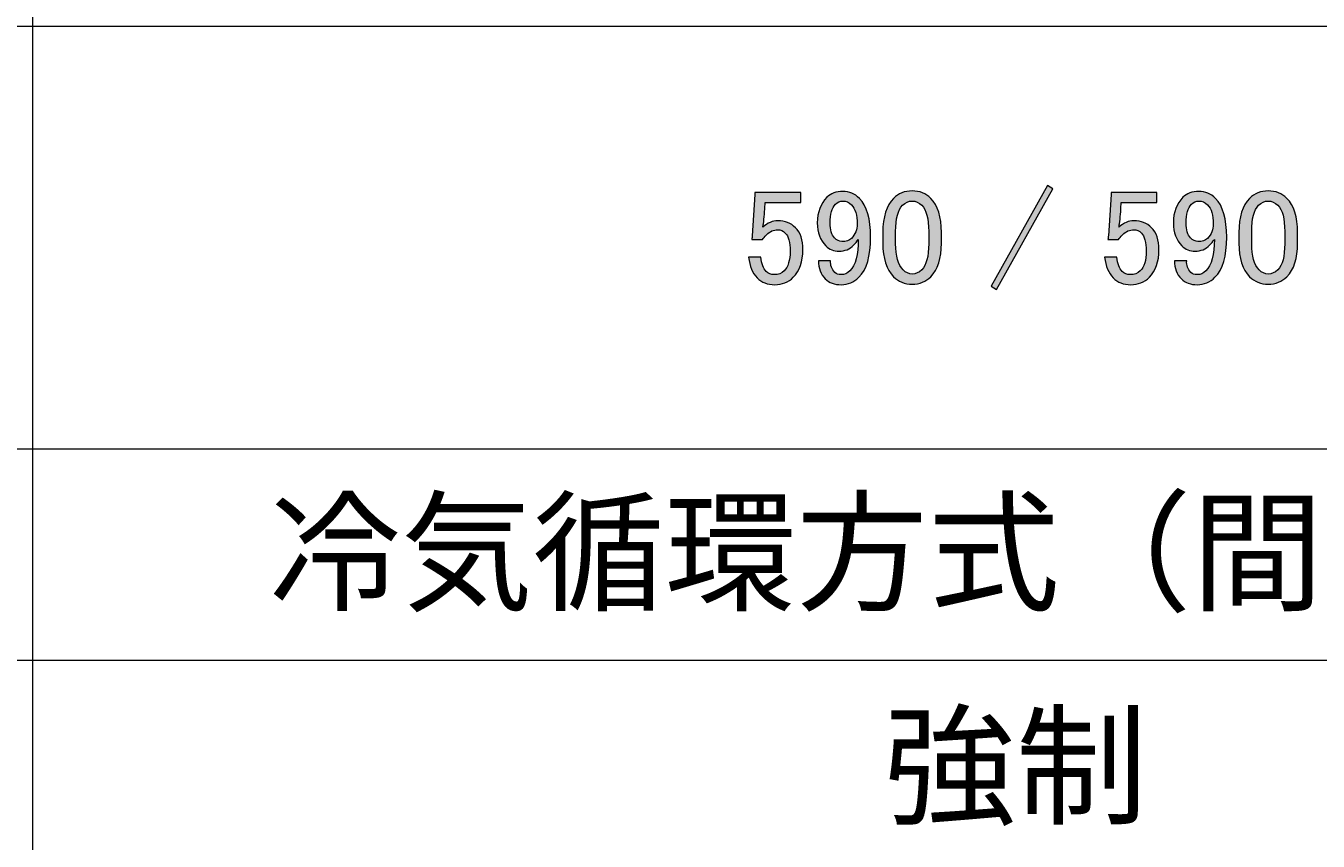
# Model space of a CAD drawing. Units: millimetres. Extents: x 0 to 419, y 63 to 359.
# Drawn here: x 63 to 97, y 172 to 194 of the extents above; entities that cross this region are included whole.
import ezdxf

# ---------------------------------------------------------------- set-up
doc = ezdxf.new("R2010")
doc.units = ezdxf.units.MM
doc.header["$MEASUREMENT"] = 0
doc.layers.add('レイヤー 1', color=7, linetype='Continuous', lineweight=0)

# ---------------------------------------------------------------- blocks, each defined once
blk = doc.blocks.new('Block_3')
at = {"layer": 'レイヤー 1', "true_color": 0x000000, "transparency": 33554687}
h = blk.add_hatch(color=18, dxfattribs=at)
h.dxf.hatch_style = 2
edge = h.paths.add_edge_path()
edge.add_spline(control_points=[(94.859, 188.178), (94.859, 188.595), (94.954, 188.898), (95.143, 189.087), (95.276, 189.22), (95.442, 189.286), (95.64, 189.286), (95.839, 189.286), (96.005, 189.22), (96.138, 189.087), (96.327, 188.898), (96.422, 188.595), (96.422, 188.178), (96.422, 188.178), (96.422, 187.894), (96.422, 187.894), (96.422, 187.487), (96.327, 187.189), (96.138, 187), (96.005, 186.867), (95.839, 186.801), (95.64, 186.801), (95.442, 186.801), (95.276, 186.867), (95.143, 187), (94.954, 187.189), (94.859, 187.487), (94.859, 187.894), (94.859, 187.894), (94.859, 188.178), (94.859, 188.178)], knot_values=[0, 0, 0, 0, 1, 1, 1, 2, 2, 2, 3, 3, 3, 4, 4, 4, 5, 5, 5, 6, 6, 6, 7, 7, 7, 8, 8, 8, 9, 9, 9, 10, 10, 10, 10], degree=3, periodic=0)
edge = h.paths.add_edge_path()
edge.add_spline(control_points=[(85.368, 188.178), (85.368, 188.595), (85.463, 188.898), (85.653, 189.087), (85.785, 189.22), (85.951, 189.286), (86.15, 189.286), (86.349, 189.286), (86.514, 189.22), (86.647, 189.087), (86.836, 188.898), (86.931, 188.595), (86.931, 188.178), (86.931, 188.178), (86.931, 187.894), (86.931, 187.894), (86.931, 187.487), (86.836, 187.189), (86.647, 187), (86.514, 186.867), (86.349, 186.801), (86.15, 186.801), (85.951, 186.801), (85.785, 186.867), (85.653, 187), (85.463, 187.189), (85.368, 187.487), (85.368, 187.894), (85.368, 187.894), (85.368, 188.178), (85.368, 188.178)], knot_values=[0, 0, 0, 0, 1, 1, 1, 2, 2, 2, 3, 3, 3, 4, 4, 4, 5, 5, 5, 6, 6, 6, 7, 7, 7, 8, 8, 8, 9, 9, 9, 10, 10, 10, 10], degree=3, periodic=0)
edge = h.paths.add_edge_path()
edge.add_spline(control_points=[(91.45, 189.244), (91.45, 189.244), (92.672, 189.244), (92.672, 189.244), (92.672, 189.244), (92.672, 188.974), (92.672, 188.974), (92.672, 188.974), (91.72, 188.974), (91.72, 188.974), (91.72, 188.974), (91.72, 188.931), (91.72, 188.931), (91.711, 188.751), (91.696, 188.576), (91.678, 188.406), (91.668, 188.377), (91.663, 188.349), (91.663, 188.32), (91.786, 188.434), (91.919, 188.491), (92.061, 188.491), (92.25, 188.491), (92.406, 188.429), (92.53, 188.306), (92.662, 188.174), (92.729, 187.98), (92.729, 187.724), (92.729, 187.402), (92.643, 187.156), (92.473, 186.985), (92.34, 186.853), (92.175, 186.787), (91.976, 186.787), (91.786, 186.787), (91.63, 186.848), (91.507, 186.971), (91.384, 187.094), (91.308, 187.279), (91.28, 187.525), (91.28, 187.525), (91.606, 187.525), (91.606, 187.525), (91.625, 187.345), (91.673, 187.217), (91.748, 187.142), (91.805, 187.085), (91.876, 187.056), (91.962, 187.056), (92.075, 187.056), (92.165, 187.089), (92.231, 187.156), (92.336, 187.26), (92.388, 187.435), (92.388, 187.681), (92.388, 187.918), (92.345, 188.079), (92.26, 188.164), (92.203, 188.221), (92.137, 188.25), (92.061, 188.25), (91.947, 188.25), (91.848, 188.207), (91.763, 188.122), (91.706, 188.065), (91.668, 188.022), (91.649, 187.994), (91.649, 187.994), (91.365, 187.994), (91.365, 187.994), (91.374, 188.032), (91.379, 188.065), (91.379, 188.093), (91.379, 188.093), (91.45, 189.187), (91.45, 189.187), (91.45, 189.187), (91.45, 189.244), (91.45, 189.244)], knot_values=[0, 0, 0, 0, 1, 1, 1, 2, 2, 2, 3, 3, 3, 4, 4, 4, 5, 5, 5, 6, 6, 6, 7, 7, 7, 8, 8, 8, 9, 9, 9, 10, 10, 10, 11, 11, 11, 12, 12, 12, 13, 13, 13, 14, 14, 14, 15, 15, 15, 16, 16, 16, 17, 17, 17, 18, 18, 18, 19, 19, 19, 20, 20, 20, 21, 21, 21, 22, 22, 22, 23, 23, 23, 24, 24, 24, 25, 25, 25, 26, 26, 26, 26], degree=3, periodic=0)
edge = h.paths.add_edge_path()
edge.add_spline(control_points=[(81.96, 189.244), (81.96, 189.244), (83.181, 189.244), (83.181, 189.244), (83.181, 189.244), (83.181, 188.974), (83.181, 188.974), (83.181, 188.974), (82.229, 188.974), (82.229, 188.974), (82.229, 188.974), (82.229, 188.931), (82.229, 188.931), (82.22, 188.751), (82.206, 188.576), (82.187, 188.406), (82.177, 188.377), (82.173, 188.349), (82.173, 188.32), (82.296, 188.434), (82.428, 188.491), (82.57, 188.491), (82.76, 188.491), (82.916, 188.429), (83.039, 188.306), (83.172, 188.174), (83.238, 187.98), (83.238, 187.724), (83.238, 187.402), (83.153, 187.156), (82.982, 186.985), (82.85, 186.853), (82.684, 186.787), (82.485, 186.787), (82.296, 186.787), (82.14, 186.848), (82.016, 186.971), (81.893, 187.094), (81.817, 187.279), (81.789, 187.525), (81.789, 187.525), (82.116, 187.525), (82.116, 187.525), (82.135, 187.345), (82.182, 187.217), (82.258, 187.142), (82.315, 187.085), (82.386, 187.056), (82.471, 187.056), (82.585, 187.056), (82.674, 187.089), (82.741, 187.156), (82.845, 187.26), (82.897, 187.435), (82.897, 187.681), (82.897, 187.918), (82.855, 188.079), (82.769, 188.164), (82.712, 188.221), (82.646, 188.25), (82.57, 188.25), (82.457, 188.25), (82.357, 188.207), (82.272, 188.122), (82.215, 188.065), (82.177, 188.022), (82.159, 187.994), (82.159, 187.994), (81.874, 187.994), (81.874, 187.994), (81.884, 188.032), (81.889, 188.065), (81.889, 188.093), (81.889, 188.093), (81.96, 189.187), (81.96, 189.187), (81.96, 189.187), (81.96, 189.244), (81.96, 189.244)], knot_values=[0, 0, 0, 0, 1, 1, 1, 2, 2, 2, 3, 3, 3, 4, 4, 4, 5, 5, 5, 6, 6, 6, 7, 7, 7, 8, 8, 8, 9, 9, 9, 10, 10, 10, 11, 11, 11, 12, 12, 12, 13, 13, 13, 14, 14, 14, 15, 15, 15, 16, 16, 16, 17, 17, 17, 18, 18, 18, 19, 19, 19, 20, 20, 20, 21, 21, 21, 22, 22, 22, 23, 23, 23, 24, 24, 24, 25, 25, 25, 26, 26, 26, 26], degree=3, periodic=0)
edge = h.paths.add_edge_path()
edge.add_spline(control_points=[(88.253, 186.744), (88.253, 186.744), (89.759, 189.429), (89.759, 189.429), (89.759, 189.429), (89.901, 189.343), (89.901, 189.343), (89.901, 189.343), (88.395, 186.659), (88.395, 186.659), (88.395, 186.659), (88.253, 186.744), (88.253, 186.744)], knot_values=[0, 0, 0, 0, 1, 1, 1, 2, 2, 2, 3, 3, 3, 4, 4, 4, 4], degree=3, periodic=0)
edge = h.paths.add_edge_path()
edge.add_spline(control_points=[(93.794, 189.017), (93.718, 189.017), (93.652, 188.988), (93.595, 188.931), (93.5, 188.837), (93.453, 188.671), (93.453, 188.434), (93.453, 188.245), (93.491, 188.112), (93.567, 188.037), (93.633, 187.97), (93.699, 187.937), (93.765, 187.937), (93.879, 187.937), (93.964, 187.966), (94.021, 188.022), (94.125, 188.126), (94.177, 188.254), (94.177, 188.406), (94.177, 188.642), (94.125, 188.813), (94.021, 188.917), (93.955, 188.983), (93.879, 189.017), (93.794, 189.017)], knot_values=[0, 0, 0, 0, 1, 1, 1, 2, 2, 2, 3, 3, 3, 4, 4, 4, 5, 5, 5, 6, 6, 6, 7, 7, 7, 8, 8, 8, 8], degree=3, periodic=0)
edge.add_line((93.794, 189.017), (93.794, 189.017))
edge = h.paths.add_edge_path()
edge.add_spline(control_points=[(84.303, 189.017), (84.227, 189.017), (84.161, 188.988), (84.105, 188.931), (84.01, 188.837), (83.962, 188.671), (83.962, 188.434), (83.962, 188.245), (84, 188.112), (84.076, 188.037), (84.142, 187.97), (84.209, 187.937), (84.275, 187.937), (84.388, 187.937), (84.474, 187.966), (84.531, 188.022), (84.635, 188.126), (84.687, 188.254), (84.687, 188.406), (84.687, 188.642), (84.635, 188.813), (84.531, 188.917), (84.464, 188.983), (84.388, 189.017), (84.303, 189.017)], knot_values=[0, 0, 0, 0, 1, 1, 1, 2, 2, 2, 3, 3, 3, 4, 4, 4, 5, 5, 5, 6, 6, 6, 7, 7, 7, 8, 8, 8, 8], degree=3, periodic=0)
edge.add_line((84.303, 189.017), (84.303, 189.017))
edge = h.paths.add_edge_path()
edge.add_spline(control_points=[(95.64, 189.017), (95.546, 189.017), (95.46, 188.978), (95.385, 188.903), (95.261, 188.78), (95.2, 188.548), (95.2, 188.207), (95.2, 188.207), (95.2, 187.88), (95.2, 187.88), (95.2, 187.549), (95.266, 187.317), (95.399, 187.184), (95.475, 187.108), (95.555, 187.071), (95.64, 187.071), (95.735, 187.071), (95.82, 187.108), (95.896, 187.184), (96.019, 187.307), (96.081, 187.539), (96.081, 187.88), (96.081, 187.88), (96.081, 188.207), (96.081, 188.207), (96.081, 188.548), (96.019, 188.78), (95.896, 188.903), (95.82, 188.978), (95.735, 189.017), (95.64, 189.017)], knot_values=[0, 0, 0, 0, 1, 1, 1, 2, 2, 2, 3, 3, 3, 4, 4, 4, 5, 5, 5, 6, 6, 6, 7, 7, 7, 8, 8, 8, 9, 9, 9, 10, 10, 10, 10], degree=3, periodic=0)
edge.add_line((95.64, 189.017), (95.64, 189.017))
edge = h.paths.add_edge_path()
edge.add_spline(control_points=[(86.15, 189.017), (86.055, 189.017), (85.97, 188.978), (85.894, 188.903), (85.771, 188.78), (85.71, 188.548), (85.71, 188.207), (85.71, 188.207), (85.71, 187.88), (85.71, 187.88), (85.71, 187.549), (85.776, 187.317), (85.908, 187.184), (85.984, 187.108), (86.065, 187.071), (86.15, 187.071), (86.244, 187.071), (86.329, 187.108), (86.406, 187.184), (86.528, 187.307), (86.59, 187.539), (86.59, 187.88), (86.59, 187.88), (86.59, 188.207), (86.59, 188.207), (86.59, 188.548), (86.528, 188.78), (86.406, 188.903), (86.329, 188.978), (86.244, 189.017), (86.15, 189.017)], knot_values=[0, 0, 0, 0, 1, 1, 1, 2, 2, 2, 3, 3, 3, 4, 4, 4, 5, 5, 5, 6, 6, 6, 7, 7, 7, 8, 8, 8, 9, 9, 9, 10, 10, 10, 10], degree=3, periodic=0)
edge.add_line((86.15, 189.017), (86.15, 189.017))
edge = h.paths.add_edge_path()
edge.add_spline(control_points=[(93.112, 188.434), (93.112, 188.718), (93.197, 188.946), (93.368, 189.116), (93.472, 189.22), (93.614, 189.272), (93.794, 189.272), (93.964, 189.272), (94.111, 189.211), (94.234, 189.087), (94.433, 188.889), (94.533, 188.543), (94.533, 188.051), (94.533, 187.549), (94.428, 187.193), (94.22, 186.985), (94.087, 186.853), (93.931, 186.787), (93.751, 186.787), (93.571, 186.787), (93.429, 186.838), (93.325, 186.943), (93.202, 187.066), (93.141, 187.227), (93.141, 187.425), (93.141, 187.425), (93.467, 187.425), (93.467, 187.425), (93.458, 187.302), (93.496, 187.198), (93.581, 187.113), (93.619, 187.075), (93.675, 187.056), (93.751, 187.056), (93.837, 187.056), (93.912, 187.089), (93.978, 187.156), (94.13, 187.307), (94.206, 187.587), (94.206, 187.994), (94.168, 187.937), (94.125, 187.885), (94.078, 187.838), (93.974, 187.733), (93.846, 187.681), (93.694, 187.681), (93.553, 187.681), (93.434, 187.729), (93.34, 187.823), (93.188, 187.975), (93.112, 188.178), (93.112, 188.434)], knot_values=[0, 0, 0, 0, 1, 1, 1, 2, 2, 2, 3, 3, 3, 4, 4, 4, 5, 5, 5, 6, 6, 6, 7, 7, 7, 8, 8, 8, 9, 9, 9, 10, 10, 10, 11, 11, 11, 12, 12, 12, 13, 13, 13, 14, 14, 14, 15, 15, 15, 16, 16, 16, 17, 17, 17, 17], degree=3, periodic=0)
edge.add_line((93.112, 188.434), (93.112, 188.434))
edge = h.paths.add_edge_path()
edge.add_spline(control_points=[(83.622, 188.434), (83.622, 188.718), (83.707, 188.946), (83.877, 189.116), (83.981, 189.22), (84.123, 189.272), (84.303, 189.272), (84.474, 189.272), (84.621, 189.211), (84.744, 189.087), (84.942, 188.889), (85.042, 188.543), (85.042, 188.051), (85.042, 187.549), (84.938, 187.193), (84.729, 186.985), (84.597, 186.853), (84.44, 186.787), (84.261, 186.787), (84.081, 186.787), (83.939, 186.838), (83.835, 186.943), (83.712, 187.066), (83.65, 187.227), (83.65, 187.425), (83.65, 187.425), (83.977, 187.425), (83.977, 187.425), (83.967, 187.302), (84.005, 187.198), (84.09, 187.113), (84.128, 187.075), (84.185, 187.056), (84.261, 187.056), (84.346, 187.056), (84.422, 187.089), (84.488, 187.156), (84.639, 187.307), (84.715, 187.587), (84.715, 187.994), (84.677, 187.937), (84.635, 187.885), (84.587, 187.838), (84.483, 187.733), (84.355, 187.681), (84.204, 187.681), (84.062, 187.681), (83.943, 187.729), (83.849, 187.823), (83.697, 187.975), (83.622, 188.178), (83.622, 188.434)], knot_values=[0, 0, 0, 0, 1, 1, 1, 2, 2, 2, 3, 3, 3, 4, 4, 4, 5, 5, 5, 6, 6, 6, 7, 7, 7, 8, 8, 8, 9, 9, 9, 10, 10, 10, 11, 11, 11, 12, 12, 12, 13, 13, 13, 14, 14, 14, 15, 15, 15, 16, 16, 16, 17, 17, 17, 17], degree=3, periodic=0)
edge.add_line((83.622, 188.434), (83.622, 188.434))
at = {"layer": 'レイヤー 1'}
for points, knots in [([(81.96, 189.244), (81.96, 189.244), (83.181, 189.244), (83.181, 189.244), (83.181, 189.244), (83.181, 188.974), (83.181, 188.974), (83.181, 188.974), (82.229, 188.974), (82.229, 188.974), (82.229, 188.974), (82.229, 188.931), (82.229, 188.931), (82.22, 188.751), (82.206, 188.576), (82.187, 188.406), (82.177, 188.377), (82.173, 188.349), (82.173, 188.32), (82.296, 188.434), (82.428, 188.491), (82.57, 188.491), (82.76, 188.491), (82.916, 188.429), (83.039, 188.306), (83.172, 188.174), (83.238, 187.98), (83.238, 187.724), (83.238, 187.402), (83.153, 187.156), (82.982, 186.985), (82.85, 186.853), (82.684, 186.787), (82.485, 186.787), (82.296, 186.787), (82.14, 186.848), (82.016, 186.971), (81.893, 187.094), (81.817, 187.279), (81.789, 187.525), (81.789, 187.525), (82.116, 187.525), (82.116, 187.525), (82.135, 187.345), (82.182, 187.217), (82.258, 187.142), (82.315, 187.085), (82.386, 187.056), (82.471, 187.056), (82.585, 187.056), (82.674, 187.089), (82.741, 187.156), (82.845, 187.26), (82.897, 187.435), (82.897, 187.681), (82.897, 187.918), (82.855, 188.079), (82.769, 188.164), (82.712, 188.221), (82.646, 188.25), (82.57, 188.25), (82.457, 188.25), (82.357, 188.207), (82.272, 188.122), (82.215, 188.065), (82.177, 188.022), (82.159, 187.994), (82.159, 187.994), (81.874, 187.994), (81.874, 187.994), (81.884, 188.032), (81.889, 188.065), (81.889, 188.093), (81.889, 188.093), (81.96, 189.187), (81.96, 189.187), (81.96, 189.187), (81.96, 189.244), (81.96, 189.244)], [0, 0, 0, 0, 1, 1, 1, 2, 2, 2, 3, 3, 3, 4, 4, 4, 5, 5, 5, 6, 6, 6, 7, 7, 7, 8, 8, 8, 9, 9, 9, 10, 10, 10, 11, 11, 11, 12, 12, 12, 13, 13, 13, 14, 14, 14, 15, 15, 15, 16, 16, 16, 17, 17, 17, 18, 18, 18, 19, 19, 19, 20, 20, 20, 21, 21, 21, 22, 22, 22, 23, 23, 23, 24, 24, 24, 25, 25, 25, 26, 26, 26, 26]), ([(83.622, 188.434), (83.622, 188.718), (83.707, 188.946), (83.877, 189.116), (83.981, 189.22), (84.123, 189.272), (84.303, 189.272), (84.474, 189.272), (84.621, 189.211), (84.744, 189.087), (84.942, 188.889), (85.042, 188.543), (85.042, 188.051), (85.042, 187.549), (84.938, 187.193), (84.729, 186.985), (84.597, 186.853), (84.44, 186.787), (84.261, 186.787), (84.081, 186.787), (83.939, 186.838), (83.835, 186.943), (83.712, 187.066), (83.65, 187.227), (83.65, 187.425), (83.65, 187.425), (83.977, 187.425), (83.977, 187.425), (83.967, 187.302), (84.005, 187.198), (84.09, 187.113), (84.128, 187.075), (84.185, 187.056), (84.261, 187.056), (84.346, 187.056), (84.422, 187.089), (84.488, 187.156), (84.639, 187.307), (84.715, 187.587), (84.715, 187.994), (84.677, 187.937), (84.635, 187.885), (84.587, 187.838), (84.483, 187.733), (84.355, 187.681), (84.204, 187.681), (84.062, 187.681), (83.943, 187.729), (83.849, 187.823), (83.697, 187.975), (83.622, 188.178), (83.622, 188.434)], [0, 0, 0, 0, 1, 1, 1, 2, 2, 2, 3, 3, 3, 4, 4, 4, 5, 5, 5, 6, 6, 6, 7, 7, 7, 8, 8, 8, 9, 9, 9, 10, 10, 10, 11, 11, 11, 12, 12, 12, 13, 13, 13, 14, 14, 14, 15, 15, 15, 16, 16, 16, 17, 17, 17, 17]), ([(85.368, 188.178), (85.368, 188.595), (85.463, 188.898), (85.653, 189.087), (85.785, 189.22), (85.951, 189.286), (86.15, 189.286), (86.349, 189.286), (86.514, 189.22), (86.647, 189.087), (86.836, 188.898), (86.931, 188.595), (86.931, 188.178), (86.931, 188.178), (86.931, 187.894), (86.931, 187.894), (86.931, 187.487), (86.836, 187.189), (86.647, 187), (86.514, 186.867), (86.349, 186.801), (86.15, 186.801), (85.951, 186.801), (85.785, 186.867), (85.653, 187), (85.463, 187.189), (85.368, 187.487), (85.368, 187.894), (85.368, 187.894), (85.368, 188.178), (85.368, 188.178)], [0, 0, 0, 0, 1, 1, 1, 2, 2, 2, 3, 3, 3, 4, 4, 4, 5, 5, 5, 6, 6, 6, 7, 7, 7, 8, 8, 8, 9, 9, 9, 10, 10, 10, 10]), ([(88.253, 186.744), (88.253, 186.744), (89.759, 189.429), (89.759, 189.429), (89.759, 189.429), (89.901, 189.343), (89.901, 189.343), (89.901, 189.343), (88.395, 186.659), (88.395, 186.659), (88.395, 186.659), (88.253, 186.744), (88.253, 186.744)], [0, 0, 0, 0, 1, 1, 1, 2, 2, 2, 3, 3, 3, 4, 4, 4, 4]), ([(91.45, 189.244), (91.45, 189.244), (92.672, 189.244), (92.672, 189.244), (92.672, 189.244), (92.672, 188.974), (92.672, 188.974), (92.672, 188.974), (91.72, 188.974), (91.72, 188.974), (91.72, 188.974), (91.72, 188.931), (91.72, 188.931), (91.711, 188.751), (91.696, 188.576), (91.678, 188.406), (91.668, 188.377), (91.663, 188.349), (91.663, 188.32), (91.786, 188.434), (91.919, 188.491), (92.061, 188.491), (92.25, 188.491), (92.406, 188.429), (92.53, 188.306), (92.662, 188.174), (92.729, 187.98), (92.729, 187.724), (92.729, 187.402), (92.643, 187.156), (92.473, 186.985), (92.34, 186.853), (92.175, 186.787), (91.976, 186.787), (91.786, 186.787), (91.63, 186.848), (91.507, 186.971), (91.384, 187.094), (91.308, 187.279), (91.28, 187.525), (91.28, 187.525), (91.606, 187.525), (91.606, 187.525), (91.625, 187.345), (91.673, 187.217), (91.748, 187.142), (91.805, 187.085), (91.876, 187.056), (91.962, 187.056), (92.075, 187.056), (92.165, 187.089), (92.231, 187.156), (92.336, 187.26), (92.388, 187.435), (92.388, 187.681), (92.388, 187.918), (92.345, 188.079), (92.26, 188.164), (92.203, 188.221), (92.137, 188.25), (92.061, 188.25), (91.947, 188.25), (91.848, 188.207), (91.763, 188.122), (91.706, 188.065), (91.668, 188.022), (91.649, 187.994), (91.649, 187.994), (91.365, 187.994), (91.365, 187.994), (91.374, 188.032), (91.379, 188.065), (91.379, 188.093), (91.379, 188.093), (91.45, 189.187), (91.45, 189.187), (91.45, 189.187), (91.45, 189.244), (91.45, 189.244)], [0, 0, 0, 0, 1, 1, 1, 2, 2, 2, 3, 3, 3, 4, 4, 4, 5, 5, 5, 6, 6, 6, 7, 7, 7, 8, 8, 8, 9, 9, 9, 10, 10, 10, 11, 11, 11, 12, 12, 12, 13, 13, 13, 14, 14, 14, 15, 15, 15, 16, 16, 16, 17, 17, 17, 18, 18, 18, 19, 19, 19, 20, 20, 20, 21, 21, 21, 22, 22, 22, 23, 23, 23, 24, 24, 24, 25, 25, 25, 26, 26, 26, 26]), ([(93.112, 188.434), (93.112, 188.718), (93.197, 188.946), (93.368, 189.116), (93.472, 189.22), (93.614, 189.272), (93.794, 189.272), (93.964, 189.272), (94.111, 189.211), (94.234, 189.087), (94.433, 188.889), (94.533, 188.543), (94.533, 188.051), (94.533, 187.549), (94.428, 187.193), (94.22, 186.985), (94.087, 186.853), (93.931, 186.787), (93.751, 186.787), (93.571, 186.787), (93.429, 186.838), (93.325, 186.943), (93.202, 187.066), (93.141, 187.227), (93.141, 187.425), (93.141, 187.425), (93.467, 187.425), (93.467, 187.425), (93.458, 187.302), (93.496, 187.198), (93.581, 187.113), (93.619, 187.075), (93.675, 187.056), (93.751, 187.056), (93.837, 187.056), (93.912, 187.089), (93.978, 187.156), (94.13, 187.307), (94.206, 187.587), (94.206, 187.994), (94.168, 187.937), (94.125, 187.885), (94.078, 187.838), (93.974, 187.733), (93.846, 187.681), (93.694, 187.681), (93.553, 187.681), (93.434, 187.729), (93.34, 187.823), (93.188, 187.975), (93.112, 188.178), (93.112, 188.434)], [0, 0, 0, 0, 1, 1, 1, 2, 2, 2, 3, 3, 3, 4, 4, 4, 5, 5, 5, 6, 6, 6, 7, 7, 7, 8, 8, 8, 9, 9, 9, 10, 10, 10, 11, 11, 11, 12, 12, 12, 13, 13, 13, 14, 14, 14, 15, 15, 15, 16, 16, 16, 17, 17, 17, 17]), ([(94.859, 188.178), (94.859, 188.595), (94.954, 188.898), (95.143, 189.087), (95.276, 189.22), (95.442, 189.286), (95.64, 189.286), (95.839, 189.286), (96.005, 189.22), (96.138, 189.087), (96.327, 188.898), (96.422, 188.595), (96.422, 188.178), (96.422, 188.178), (96.422, 187.894), (96.422, 187.894), (96.422, 187.487), (96.327, 187.189), (96.138, 187), (96.005, 186.867), (95.839, 186.801), (95.64, 186.801), (95.442, 186.801), (95.276, 186.867), (95.143, 187), (94.954, 187.189), (94.859, 187.487), (94.859, 187.894), (94.859, 187.894), (94.859, 188.178), (94.859, 188.178)], [0, 0, 0, 0, 1, 1, 1, 2, 2, 2, 3, 3, 3, 4, 4, 4, 5, 5, 5, 6, 6, 6, 7, 7, 7, 8, 8, 8, 9, 9, 9, 10, 10, 10, 10]), ([(84.303, 189.017), (84.227, 189.017), (84.161, 188.988), (84.105, 188.931), (84.01, 188.837), (83.962, 188.671), (83.962, 188.434), (83.962, 188.245), (84, 188.112), (84.076, 188.037), (84.142, 187.97), (84.209, 187.937), (84.275, 187.937), (84.388, 187.937), (84.474, 187.966), (84.531, 188.022), (84.635, 188.126), (84.687, 188.254), (84.687, 188.406), (84.687, 188.642), (84.635, 188.813), (84.531, 188.917), (84.464, 188.983), (84.388, 189.017), (84.303, 189.017)], [0, 0, 0, 0, 1, 1, 1, 2, 2, 2, 3, 3, 3, 4, 4, 4, 5, 5, 5, 6, 6, 6, 7, 7, 7, 8, 8, 8, 8]), ([(86.15, 189.017), (86.055, 189.017), (85.97, 188.978), (85.894, 188.903), (85.771, 188.78), (85.71, 188.548), (85.71, 188.207), (85.71, 188.207), (85.71, 187.88), (85.71, 187.88), (85.71, 187.549), (85.776, 187.317), (85.908, 187.184), (85.984, 187.108), (86.065, 187.071), (86.15, 187.071), (86.244, 187.071), (86.329, 187.108), (86.406, 187.184), (86.528, 187.307), (86.59, 187.539), (86.59, 187.88), (86.59, 187.88), (86.59, 188.207), (86.59, 188.207), (86.59, 188.548), (86.528, 188.78), (86.406, 188.903), (86.329, 188.978), (86.244, 189.017), (86.15, 189.017)], [0, 0, 0, 0, 1, 1, 1, 2, 2, 2, 3, 3, 3, 4, 4, 4, 5, 5, 5, 6, 6, 6, 7, 7, 7, 8, 8, 8, 9, 9, 9, 10, 10, 10, 10]), ([(93.794, 189.017), (93.718, 189.017), (93.652, 188.988), (93.595, 188.931), (93.5, 188.837), (93.453, 188.671), (93.453, 188.434), (93.453, 188.245), (93.491, 188.112), (93.567, 188.037), (93.633, 187.97), (93.699, 187.937), (93.765, 187.937), (93.879, 187.937), (93.964, 187.966), (94.021, 188.022), (94.125, 188.126), (94.177, 188.254), (94.177, 188.406), (94.177, 188.642), (94.125, 188.813), (94.021, 188.917), (93.955, 188.983), (93.879, 189.017), (93.794, 189.017)], [0, 0, 0, 0, 1, 1, 1, 2, 2, 2, 3, 3, 3, 4, 4, 4, 5, 5, 5, 6, 6, 6, 7, 7, 7, 8, 8, 8, 8]), ([(95.64, 189.017), (95.546, 189.017), (95.46, 188.978), (95.385, 188.903), (95.261, 188.78), (95.2, 188.548), (95.2, 188.207), (95.2, 188.207), (95.2, 187.88), (95.2, 187.88), (95.2, 187.549), (95.266, 187.317), (95.399, 187.184), (95.475, 187.108), (95.555, 187.071), (95.64, 187.071), (95.735, 187.071), (95.82, 187.108), (95.896, 187.184), (96.019, 187.307), (96.081, 187.539), (96.081, 187.88), (96.081, 187.88), (96.081, 188.207), (96.081, 188.207), (96.081, 188.548), (96.019, 188.78), (95.896, 188.903), (95.82, 188.978), (95.735, 189.017), (95.64, 189.017)], [0, 0, 0, 0, 1, 1, 1, 2, 2, 2, 3, 3, 3, 4, 4, 4, 5, 5, 5, 6, 6, 6, 7, 7, 7, 8, 8, 8, 9, 9, 9, 10, 10, 10, 10])]:
    blk.add_open_spline(points, degree=3, knots=knots, dxfattribs=at)
blk = doc.blocks.new('Block_22')
at = {"layer": 'レイヤー 1', "color": 18, "lineweight": 20, "true_color": 0x000000}
blk.add_line((62.703, 278.149), (62.703, 120.521), dxfattribs=at)

msp = doc.modelspace()

# ---------------------------------------------------------------- linework, layer by layer
at = {"layer": 'レイヤー 1', "color": 18, "lineweight": 20, "true_color": 0x000000}
for p, q in [((25.852, 193.673), (115.408, 193.673)), ((25.852, 182.412), (115.408, 182.412)), ((25.852, 176.782), (115.408, 176.782))]:
    msp.add_line(p, q, dxfattribs=at)

# ---------------------------------------------------------------- block references
at = {"layer": 'レイヤー 1'}
for name in ['Block_3', 'Block_22']:
    msp.add_blockref(name, (0, 0), dxfattribs=at)

# ---------------------------------------------------------------- texts
at = {"layer": 'レイヤー 1', "char_height": 0.2, "attachment_point": 7}
for s, insert in [('\\C18;\\c0;\\FMS PGothic|b0|i0|c128;\\H2.574470;\\W1.000000;冷気循環方式（間接冷却）', (69.01, 178.369)), ('\\C18;\\c0;\\FMS PGothic|b0|i0|c128;\\H2.574470;\\W1.000000;強制', (85.394, 172.676))]:
    msp.add_mtext(s, dxfattribs=dict(at, insert=insert))

doc.saveas('drawing.dxf')
